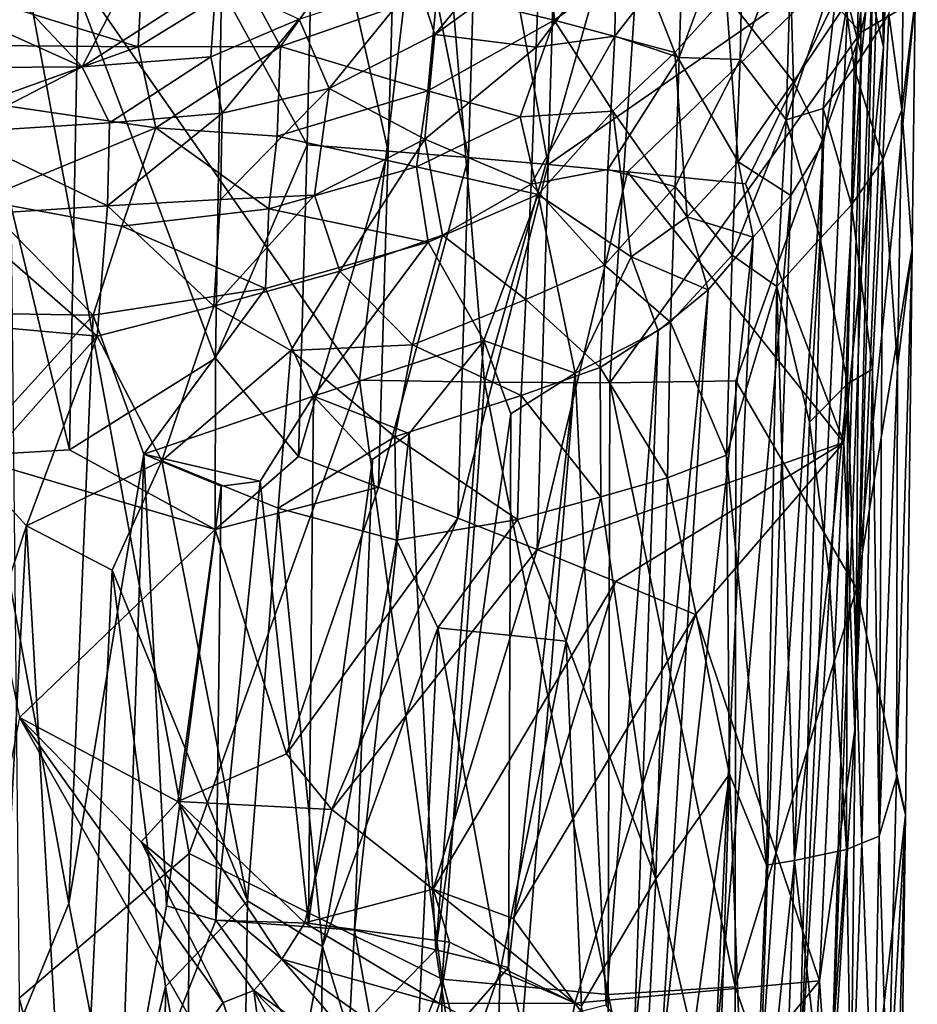
# Model space of a CAD drawing. Units: inches. Extents: x -0.95 to 0.95, y -3.29 to 3.36.
# Drawn here: x 0 to 0.87, y -0.52 to 0.43 of the extents above; entities that cross this region are included whole.
import ezdxf

# ---------------------------------------------------------------- set-up
doc = ezdxf.new("R2010")
doc.units = ezdxf.units.IN
doc.layers.get('0').update_dxf_attribs({"true_color": 0xc2ced6})

msp = doc.modelspace()

# ---------------------------------------------------------------- linework, layer by layer
for points in [[(0.85709, 0.95456), (0.82731, 0.92063), (0.83667, 0.40458), (0.85709, 0.95456)], [(0.85709, 0.95456), (0.83667, 0.40458), (0.83952, 0.77563), (0.85709, 0.95456)], [(0.82731, 0.92063), (0.81395, 0.50055), (0.83667, 0.40458), (0.82731, 0.92063)], [(0.81741, 0.82204), (0.60862, 0.64343), (0.8147, 0.41866), (0.81741, 0.82204)], [(0.86939, 0.66079), (0.81741, 0.82204), (0.8147, 0.41866), (0.86939, 0.66079)], [(0.80878, -0.25708), (0.82747, 0.52566), (0.83952, 0.77563), (0.80878, -0.25708)], [(0.83667, 0.40458), (0.80878, -0.25708), (0.83952, 0.77563), (0.83667, 0.40458)], [(0.39986, 0.68208), (-0.01216, 0.57131), (0.32889, 0.08186), (0.39986, 0.68208)], [(0.32889, 0.08186), (0.4501, 0.08013), (0.39986, 0.68208), (0.32889, 0.08186)], [(0.4501, 0.08013), (0.60862, 0.64343), (0.39986, 0.68208), (0.4501, 0.08013)], [(0.52262, 0.67033), (0.44476, 0.65485), (0.51187, 0.29087), (0.52262, 0.67033)], [(0.51187, 0.29087), (0.81395, 0.50055), (0.52262, 0.67033), (0.51187, 0.29087)], [(0.86939, 0.66079), (0.8147, 0.41866), (0.86729, 0.44972), (0.86939, 0.66079)], [(0.36623, 0.63903), (0.43457, 0.29752), (0.44476, 0.65485), (0.36623, 0.63903)], [(0.44476, 0.65485), (0.43457, 0.29752), (0.51187, 0.29087), (0.44476, 0.65485)], [(0.28549, 0.62109), (0.35669, 0.30379), (0.36623, 0.63903), (0.28549, 0.62109)], [(0.36623, 0.63903), (0.35669, 0.30379), (0.43457, 0.29752), (0.36623, 0.63903)], [(0.4501, 0.08013), (0.5715, 0.07937), (0.60862, 0.64343), (0.4501, 0.08013)], [(0.8147, 0.41866), (0.60862, 0.64343), (0.5715, 0.07937), (0.8147, 0.41866)], [(0.1954, 0.46154), (0.27813, 0.30984), (0.28549, 0.62109), (0.1954, 0.46154)], [(0.28549, 0.62109), (0.27813, 0.30984), (0.35669, 0.30379), (0.28549, 0.62109)], [(0.80837, 0.38447), (0.79446, 0.48947), (0.83393, 0.60454), (0.80837, 0.38447)], [(0.83393, 0.60454), (0.8419, 0.43628), (0.80837, 0.38447), (0.83393, 0.60454)], [(0.16384, -0.37639), (-0.01216, 0.57131), (-0.00069, -0.51663), (0.16384, -0.37639)], [(0.16384, -0.37639), (0.32889, 0.08186), (-0.01216, 0.57131), (0.16384, -0.37639)], [(0.63871, 0.39451), (0.64189, 0.4993), (0.70117, 0.56393), (0.63871, 0.39451)], [(0.63871, 0.39451), (0.70117, 0.56393), (0.69764, 0.39238), (0.63871, 0.39451)], [(0.70117, 0.56393), (0.74781, 0.5271), (0.69764, 0.39238), (0.70117, 0.56393)], [(0.40182, 0.41667), (0.38498, 0.46953), (0.5065, 0.54384), (0.40182, 0.41667)], [(0.5065, 0.54384), (0.50321, 0.48993), (0.40182, 0.41667), (0.5065, 0.54384)], [(0.69764, 0.39238), (0.74781, 0.5271), (0.74233, 0.33403), (0.69764, 0.39238)], [(0.74781, 0.5271), (0.79446, 0.48947), (0.74233, 0.33403), (0.74781, 0.5271)], [(0.82747, 0.52566), (0.80878, -0.25708), (0.78471, -0.64962), (0.82747, 0.52566)], [(0.81522, 0.39588), (0.82747, 0.52566), (0.78471, -0.64962), (0.81522, 0.39588)], [(0.82747, 0.52566), (0.81522, 0.39588), (0.80217, 0.44896), (0.82747, 0.52566)], [(0.51756, 0.43054), (0.40421, 0.45806), (0.5151, 0.52187), (0.51756, 0.43054)], [(0.59911, 0.48867), (0.51756, 0.43054), (0.5151, 0.52187), (0.59911, 0.48867)], [(0.21817, 0.46866), (0.32579, 0.50949), (0.25247, 0.40501), (0.21817, 0.46866)], [(0.32579, 0.50949), (0.40421, 0.45806), (0.25247, 0.40501), (0.32579, 0.50949)], [(0.50001, 0.40458), (0.57757, 0.50645), (0.57636, 0.41504), (0.50001, 0.40458)], [(0.50321, 0.48993), (0.57757, 0.50645), (0.50001, 0.40458), (0.50321, 0.48993)], [(0.64189, 0.4993), (0.57636, 0.41504), (0.57757, 0.50645), (0.64189, 0.4993)], [(0.58851, 0.28375), (0.81395, 0.50055), (0.51187, 0.29087), (0.58851, 0.28375)], [(0.57636, 0.41504), (0.64189, 0.4993), (0.63871, 0.39451), (0.57636, 0.41504)], [(0.70309, 0.27194), (0.81395, 0.50055), (0.58851, 0.28375), (0.70309, 0.27194)], [(0.81395, 0.50055), (0.70309, 0.27194), (0.79816, 0.0216), (0.81395, 0.50055)], [(0.81395, 0.50055), (0.79816, 0.0216), (0.83667, 0.40458), (0.81395, 0.50055)], [(0.8419, 0.43628), (0.85617, 0.5022), (0.85436, 0.34381), (0.8419, 0.43628)], [(0.85617, 0.5022), (0.86729, 0.44972), (0.85436, 0.34381), (0.85617, 0.5022)], [(0.40182, 0.41667), (0.50321, 0.48993), (0.50001, 0.40458), (0.40182, 0.41667)], [(0.51756, 0.43054), (0.59911, 0.48867), (0.63458, 0.39922), (0.51756, 0.43054)], [(0.59911, 0.48867), (0.68424, 0.45453), (0.63458, 0.39922), (0.59911, 0.48867)], [(0.74233, 0.33403), (0.79446, 0.48947), (0.77834, 0.34496), (0.74233, 0.33403)], [(0.79446, 0.48947), (0.80837, 0.38447), (0.77834, 0.34496), (0.79446, 0.48947)], [(0.68424, 0.45453), (0.74608, 0.48277), (0.74952, 0.3709), (0.68424, 0.45453)], [(0.74952, 0.3709), (0.74608, 0.48277), (0.80217, 0.44896), (0.74952, 0.3709)], [(0.19001, 0.46891), (0.18502, 0.39496), (0.06016, 0.38547), (0.19001, 0.46891)], [(0.06016, 0.38547), (0.09637, 0.45579), (0.19001, 0.46891), (0.06016, 0.38547)], [(0.25247, 0.40501), (0.11458, 0.4048), (0.21817, 0.46866), (0.25247, 0.40501)], [(0.11458, 0.4048), (0.11679, 0.44811), (0.21817, 0.46866), (0.11458, 0.4048)], [(0.2705, 0.43158), (0.18502, 0.39496), (0.19001, 0.46891), (0.2705, 0.43158)], [(0.29944, 0.36435), (0.2705, 0.43158), (0.38498, 0.46953), (0.29944, 0.36435)], [(0.38498, 0.46953), (0.40182, 0.41667), (0.29944, 0.36435), (0.38498, 0.46953)], [(0.11458, 0.4048), (-0.10065, 0.40687), (-0.05694, 0.45817), (0.11458, 0.4048)], [(0.11458, 0.4048), (-0.05694, 0.45817), (0.11679, 0.44811), (0.11458, 0.4048)], [(0.1954, 0.46154), (0.05654, 0.45672), (0.1895, 0.10311), (0.1954, 0.46154)], [(0.1954, 0.46154), (0.1895, 0.10311), (0.27813, 0.30984), (0.1954, 0.46154)], [(0.25247, 0.40501), (0.40421, 0.45806), (0.39524, 0.36224), (0.25247, 0.40501)], [(0.39524, 0.36224), (0.40421, 0.45806), (0.51756, 0.43054), (0.39524, 0.36224)], [(-0.09267, 0.45455), (-0.00001, 0.44931), (0.06016, 0.38547), (-0.09267, 0.45455)], [(0.06016, 0.38547), (-0.08622, 0.38428), (-0.09267, 0.45455), (0.06016, 0.38547)], [(0.04801, 0.01449), (0.05654, 0.45672), (-0.05819, 0.45615), (0.04801, 0.01449)], [(-0.05819, 0.45615), (-0.05241, 0.00862), (0.04801, 0.01449), (-0.05819, 0.45615)], [(0.09637, 0.45579), (0.06016, 0.38547), (-0.00001, 0.44931), (0.09637, 0.45579)], [(0.05654, 0.45672), (0.04801, 0.01449), (0.1895, 0.10311), (0.05654, 0.45672)], [(0.63458, 0.39922), (0.68424, 0.45453), (0.69597, 0.29331), (0.63458, 0.39922)], [(0.69597, 0.29331), (0.68424, 0.45453), (0.74952, 0.3709), (0.69597, 0.29331)], [(0.77851, 0.31225), (0.74952, 0.3709), (0.80217, 0.44896), (0.77851, 0.31225)], [(0.75386, -0.6288), (0.77851, 0.31225), (0.80217, 0.44896), (0.75386, -0.6288)], [(0.80217, 0.44896), (0.81522, 0.39588), (0.75386, -0.6288), (0.80217, 0.44896)], [(0.86729, 0.44972), (0.81045, -0.11978), (0.86427, 0.20959), (0.86729, 0.44972)], [(0.86729, 0.44972), (0.8147, 0.41866), (0.81045, -0.11978), (0.86729, 0.44972)], [(0.85436, 0.34381), (0.86729, 0.44972), (0.86427, 0.20959), (0.85436, 0.34381)], [(0.19598, 0.34052), (0.18502, 0.39496), (0.2705, 0.43158), (0.19598, 0.34052)], [(0.2705, 0.43158), (0.29944, 0.36435), (0.19598, 0.34052), (0.2705, 0.43158)], [(0.48459, 0.33685), (0.39524, 0.36224), (0.51756, 0.43054), (0.48459, 0.33685)], [(0.48459, 0.33685), (0.51756, 0.43054), (0.57433, 0.34261), (0.48459, 0.33685)], [(0.63458, 0.39922), (0.57433, 0.34261), (0.51756, 0.43054), (0.63458, 0.39922)], [(0.80837, 0.38447), (0.8419, 0.43628), (0.83588, 0.29529), (0.80837, 0.38447)], [(0.85436, 0.34381), (0.83588, 0.29529), (0.8419, 0.43628), (0.85436, 0.34381)], [(0.29944, 0.36435), (0.40182, 0.41667), (0.39239, 0.31526), (0.29944, 0.36435)], [(0.50001, 0.40458), (0.39239, 0.31526), (0.40182, 0.41667), (0.50001, 0.40458)], [(0.57636, 0.41504), (0.56946, 0.28602), (0.49512, 0.27166), (0.57636, 0.41504)], [(0.57636, 0.41504), (0.49512, 0.27166), (0.50001, 0.40458), (0.57636, 0.41504)], [(0.63871, 0.39451), (0.56946, 0.28602), (0.57636, 0.41504), (0.63871, 0.39451)], [(0.69358, 0.08118), (0.8147, 0.41866), (0.5715, 0.07937), (0.69358, 0.08118)], [(0.81045, -0.11978), (0.8147, 0.41866), (0.69358, 0.08118), (0.81045, -0.11978)], [(-0.03577, 0.35087), (-0.10065, 0.40687), (0.11458, 0.4048), (-0.03577, 0.35087)], [(0.13148, 0.32644), (-0.03577, 0.35087), (0.11458, 0.4048), (0.13148, 0.32644)], [(0.25247, 0.40501), (0.13148, 0.32644), (0.11458, 0.4048), (0.25247, 0.40501)], [(0.24931, 0.31831), (0.13148, 0.32644), (0.25247, 0.40501), (0.24931, 0.31831)], [(0.25247, 0.40501), (0.39524, 0.36224), (0.24931, 0.31831), (0.25247, 0.40501)], [(0.39239, 0.31526), (0.50001, 0.40458), (0.49512, 0.27166), (0.39239, 0.31526)], [(0.83667, 0.40458), (0.79816, 0.0216), (0.80878, -0.25708), (0.83667, 0.40458)], [(0.18502, 0.39496), (0.08673, 0.33103), (0.06016, 0.38547), (0.18502, 0.39496)], [(0.18502, 0.39496), (0.19598, 0.34052), (0.08673, 0.33103), (0.18502, 0.39496)], [(0.63871, 0.39451), (0.63487, 0.26949), (0.56946, 0.28602), (0.63871, 0.39451)], [(0.64641, 0.24004), (0.57433, 0.34261), (0.63458, 0.39922), (0.64641, 0.24004)], [(0.64641, 0.24004), (0.63458, 0.39922), (0.69597, 0.29331), (0.64641, 0.24004)], [(0.63487, 0.26949), (0.63871, 0.39451), (0.69764, 0.39238), (0.63487, 0.26949)], [(0.63487, 0.26949), (0.69764, 0.39238), (0.6901, 0.20308), (0.63487, 0.26949)], [(0.74233, 0.33403), (0.6901, 0.20308), (0.69764, 0.39238), (0.74233, 0.33403)], [(0.81522, 0.39588), (0.78471, -0.64962), (0.75386, -0.6288), (0.81522, 0.39588)], [(0.06016, 0.38547), (-0.06302, 0.32187), (-0.08622, 0.38428), (0.06016, 0.38547)], [(0.08673, 0.33103), (-0.06302, 0.32187), (0.06016, 0.38547), (0.08673, 0.33103)], [(0.77834, 0.34496), (0.80837, 0.38447), (0.80551, 0.2518), (0.77834, 0.34496)], [(0.83588, 0.29529), (0.80551, 0.2518), (0.80837, 0.38447), (0.83588, 0.29529)], [(0.29944, 0.36435), (0.28538, 0.26125), (0.1942, 0.25685), (0.29944, 0.36435)], [(0.29944, 0.36435), (0.1942, 0.25685), (0.19598, 0.34052), (0.29944, 0.36435)], [(0.39239, 0.31526), (0.28538, 0.26125), (0.29944, 0.36435), (0.39239, 0.31526)], [(0.74952, 0.3709), (0.74698, 0.26085), (0.69597, 0.29331), (0.74952, 0.3709)], [(0.74952, 0.3709), (0.77851, 0.31225), (0.74698, 0.26085), (0.74952, 0.3709)], [(0.24931, 0.31831), (0.39524, 0.36224), (0.3842, 0.28845), (0.24931, 0.31831)], [(0.3842, 0.28845), (0.39524, 0.36224), (0.48459, 0.33685), (0.3842, 0.28845)], [(-0.03846, 0.25628), (-0.03577, 0.35087), (0.13148, 0.32644), (-0.03846, 0.25628)], [(0.74233, 0.33403), (0.77834, 0.34496), (0.77516, 0.21919), (0.74233, 0.33403)], [(0.80551, 0.2518), (0.77516, 0.21919), (0.77834, 0.34496), (0.80551, 0.2518)], [(0.85436, 0.34381), (0.85016, 0.0947), (0.83588, 0.29529), (0.85436, 0.34381)], [(0.85436, 0.34381), (0.86427, 0.20959), (0.85016, 0.0947), (0.85436, 0.34381)], [(0.19598, 0.34052), (0.1942, 0.25685), (0.08481, 0.25079), (0.19598, 0.34052)], [(0.08481, 0.25079), (0.08673, 0.33103), (0.19598, 0.34052), (0.08481, 0.25079)], [(0.3842, 0.28845), (0.48459, 0.33685), (0.50198, 0.26188), (0.3842, 0.28845)], [(0.48459, 0.33685), (0.57433, 0.34261), (0.50198, 0.26188), (0.48459, 0.33685)], [(0.50198, 0.26188), (0.57433, 0.34261), (0.59212, 0.20124), (0.50198, 0.26188)], [(0.64641, 0.24004), (0.59212, 0.20124), (0.57433, 0.34261), (0.64641, 0.24004)], [(0.73317, 0.1725), (0.6901, 0.20308), (0.74233, 0.33403), (0.73317, 0.1725)], [(0.74233, 0.33403), (0.77516, 0.21919), (0.73317, 0.1725), (0.74233, 0.33403)], [(-0.06302, 0.32187), (0.08673, 0.33103), (0.08481, 0.25079), (-0.06302, 0.32187)], [(0.13148, 0.32644), (0.09884, 0.23105), (-0.03846, 0.25628), (0.13148, 0.32644)], [(0.24103, 0.24788), (0.09884, 0.23105), (0.13148, 0.32644), (0.24103, 0.24788)], [(0.24103, 0.24788), (0.13148, 0.32644), (0.24931, 0.31831), (0.24103, 0.24788)], [(0.08481, 0.25079), (-0.05913, 0.24154), (-0.06302, 0.32187), (0.08481, 0.25079)], [(0.24103, 0.24788), (0.24931, 0.31831), (0.3842, 0.28845), (0.24103, 0.24788)], [(0.30987, 0.18763), (0.28538, 0.26125), (0.39239, 0.31526), (0.30987, 0.18763)], [(0.39239, 0.31526), (0.40928, 0.22245), (0.30987, 0.18763), (0.39239, 0.31526)], [(0.49512, 0.27166), (0.40928, 0.22245), (0.39239, 0.31526), (0.49512, 0.27166)], [(0.26979, 0.00797), (0.27813, 0.30984), (0.1895, 0.10311), (0.26979, 0.00797)], [(0.27813, 0.30984), (0.26979, 0.00797), (0.35669, 0.30379), (0.27813, 0.30984)], [(0.71709, -0.60151), (0.77851, 0.31225), (0.75386, -0.6288), (0.71709, -0.60151)], [(0.77851, 0.31225), (0.71709, -0.60151), (0.74698, 0.26085), (0.77851, 0.31225)], [(0.26979, 0.00797), (0.34728, -0.02167), (0.35669, 0.30379), (0.26979, 0.00797)], [(0.35669, 0.30379), (0.34728, -0.02167), (0.43457, 0.29752), (0.35669, 0.30379)], [(0.34728, -0.02167), (0.42437, -0.05167), (0.43457, 0.29752), (0.34728, -0.02167)], [(0.43457, 0.29752), (0.42437, -0.05167), (0.51187, 0.29087), (0.43457, 0.29752)], [(0.24103, 0.24788), (0.3842, 0.28845), (0.3954, 0.21545), (0.24103, 0.24788)], [(0.50198, 0.26188), (0.3954, 0.21545), (0.3842, 0.28845), (0.50198, 0.26188)], [(0.42437, -0.05167), (0.50099, -0.08209), (0.51187, 0.29087), (0.42437, -0.05167)], [(0.58851, 0.28375), (0.51187, 0.29087), (0.50099, -0.08209), (0.58851, 0.28375)], [(0.71047, 0.22027), (0.64641, 0.24004), (0.69597, 0.29331), (0.71047, 0.22027)], [(0.74698, 0.26085), (0.71047, 0.22027), (0.69597, 0.29331), (0.74698, 0.26085)], [(0.82601, 0.09268), (0.80551, 0.2518), (0.83588, 0.29529), (0.82601, 0.09268)], [(0.83588, 0.29529), (0.83254, -0.35967), (0.82601, 0.09268), (0.83588, 0.29529)], [(0.83254, -0.35967), (0.83588, 0.29529), (0.85016, 0.0947), (0.83254, -0.35967)], [(0.49512, 0.27166), (0.56946, 0.28602), (0.56646, 0.1932), (0.49512, 0.27166)], [(0.50099, -0.08209), (0.79816, 0.0216), (0.58851, 0.28375), (0.50099, -0.08209)], [(0.63487, 0.26949), (0.56646, 0.1932), (0.56946, 0.28602), (0.63487, 0.26949)], [(0.70309, 0.27194), (0.58851, 0.28375), (0.79816, 0.0216), (0.70309, 0.27194)], [(0.4902, 0.16018), (0.40928, 0.22245), (0.49512, 0.27166), (0.4902, 0.16018)], [(0.56646, 0.1932), (0.4902, 0.16018), (0.49512, 0.27166), (0.56646, 0.1932)], [(0.63487, 0.26949), (0.63033, 0.13808), (0.56646, 0.1932), (0.63487, 0.26949)], [(0.63033, 0.13808), (0.63487, 0.26949), (0.6901, 0.20308), (0.63033, 0.13808)], [(0.18786, 0.1536), (0.1942, 0.25685), (0.28538, 0.26125), (0.18786, 0.1536)], [(0.28538, 0.26125), (0.30987, 0.18763), (0.18786, 0.1536), (0.28538, 0.26125)], [(0.3954, 0.21545), (0.50198, 0.26188), (0.44942, 0.12035), (0.3954, 0.21545)], [(0.53804, 0.08866), (0.44942, 0.12035), (0.50198, 0.26188), (0.53804, 0.08866)], [(0.50198, 0.26188), (0.59212, 0.20124), (0.53804, 0.08866), (0.50198, 0.26188)], [(0.71709, -0.60151), (0.6737, -0.57455), (0.74698, 0.26085), (0.71709, -0.60151)], [(0.71047, 0.22027), (0.74698, 0.26085), (0.6737, -0.57455), (0.71047, 0.22027)], [(-0.09356, 0.14746), (-0.03846, 0.25628), (0.07103, 0.14474), (-0.09356, 0.14746)], [(-0.05913, 0.24154), (0.08481, 0.25079), (0.07467, 0.12454), (-0.05913, 0.24154)], [(0.07103, 0.14474), (-0.03846, 0.25628), (0.09884, 0.23105), (0.07103, 0.14474)], [(0.18786, 0.1536), (0.07467, 0.12454), (0.08481, 0.25079), (0.18786, 0.1536)], [(0.08481, 0.25079), (0.1942, 0.25685), (0.18786, 0.1536), (0.08481, 0.25079)], [(0.77516, 0.21919), (0.80551, 0.2518), (0.80163, 0.07825), (0.77516, 0.21919)], [(0.82601, 0.09268), (0.80163, 0.07825), (0.80551, 0.2518), (0.82601, 0.09268)], [(0.07467, 0.12454), (-0.0661, 0.13709), (-0.05913, 0.24154), (0.07467, 0.12454)], [(0.24103, 0.24788), (0.23798, 0.17058), (0.09884, 0.23105), (0.24103, 0.24788)], [(0.24103, 0.24788), (0.3954, 0.21545), (0.23798, 0.17058), (0.24103, 0.24788)], [(0.59212, 0.20124), (0.64641, 0.24004), (0.66678, 0.16933), (0.59212, 0.20124)], [(0.71047, 0.22027), (0.66678, 0.16933), (0.64641, 0.24004), (0.71047, 0.22027)], [(0.07103, 0.14474), (0.09884, 0.23105), (0.23798, 0.17058), (0.07103, 0.14474)], [(0.38031, 0.11605), (0.30987, 0.18763), (0.40928, 0.22245), (0.38031, 0.11605)], [(0.4902, 0.16018), (0.38031, 0.11605), (0.40928, 0.22245), (0.4902, 0.16018)], [(0.61985, -0.59136), (0.71047, 0.22027), (0.6737, -0.57455), (0.61985, -0.59136)], [(0.71047, 0.22027), (0.61985, -0.59136), (0.66678, 0.16933), (0.71047, 0.22027)], [(0.28449, 0.06648), (0.23798, 0.17058), (0.3954, 0.21545), (0.28449, 0.06648)], [(0.3954, 0.21545), (0.44942, 0.12035), (0.28449, 0.06648), (0.3954, 0.21545)], [(0.76478, 0.04119), (0.73317, 0.1725), (0.77516, 0.21919), (0.76478, 0.04119)], [(0.80163, 0.07825), (0.76478, 0.04119), (0.77516, 0.21919), (0.80163, 0.07825)], [(0.53804, 0.08866), (0.59212, 0.20124), (0.61845, 0.12958), (0.53804, 0.08866)], [(0.66678, 0.16933), (0.61845, 0.12958), (0.59212, 0.20124), (0.66678, 0.16933)], [(0.68457, 0.0093), (0.63033, 0.13808), (0.6901, 0.20308), (0.68457, 0.0093)], [(0.6901, 0.20308), (0.73317, 0.1725), (0.68457, 0.0093), (0.6901, 0.20308)], [(0.81045, -0.11978), (0.85784, -0.3392), (0.86427, 0.20959), (0.81045, -0.11978)], [(0.86427, 0.20959), (0.8493, -0.30282), (0.85016, 0.0947), (0.86427, 0.20959)], [(0.86427, 0.20959), (0.85784, -0.3392), (0.8493, -0.30282), (0.86427, 0.20959)], [(0.4902, 0.16018), (0.56646, 0.1932), (0.56214, 0.09414), (0.4902, 0.16018)], [(0.56646, 0.1932), (0.63033, 0.13808), (0.56214, 0.09414), (0.56646, 0.1932)], [(0.18786, 0.1536), (0.30987, 0.18763), (0.26238, 0.11052), (0.18786, 0.1536)], [(0.30987, 0.18763), (0.38031, 0.11605), (0.26238, 0.11052), (0.30987, 0.18763)], [(0.68457, 0.0093), (0.73317, 0.1725), (0.72333, -0.38788), (0.68457, 0.0093)], [(0.75031, -0.38322), (0.72333, -0.38788), (0.73317, 0.1725), (0.75031, -0.38322)], [(0.73317, 0.1725), (0.76478, 0.04119), (0.75031, -0.38322), (0.73317, 0.1725)], [(0.11985, 0.0103), (0.07103, 0.14474), (0.23798, 0.17058), (0.11985, 0.0103)], [(0.23798, 0.17058), (0.28449, 0.06648), (0.11985, 0.0103), (0.23798, 0.17058)], [(0.66678, 0.16933), (0.59498, -0.56004), (0.61845, 0.12958), (0.66678, 0.16933)], [(0.61985, -0.59136), (0.59498, -0.56004), (0.66678, 0.16933), (0.61985, -0.59136)], [(0.07467, 0.12454), (0.18786, 0.1536), (0.13743, 0.00375), (0.07467, 0.12454)], [(0.18786, 0.1536), (0.26238, 0.11052), (0.13743, 0.00375), (0.18786, 0.1536)], [(0.38031, 0.11605), (0.4902, 0.16018), (0.48562, 0.06709), (0.38031, 0.11605)], [(0.56214, 0.09414), (0.48562, 0.06709), (0.4902, 0.16018), (0.56214, 0.09414)], [(-0.03621, 0.02701), (-0.09356, 0.14746), (0.07103, 0.14474), (-0.03621, 0.02701)], [(-0.03621, 0.02701), (0.07103, 0.14474), (0.04721, -0.42505), (-0.03621, 0.02701)], [(0.07103, 0.14474), (0.11985, 0.0103), (0.04721, -0.42505), (0.07103, 0.14474)], [(0.07467, 0.12454), (-0.04184, -0.00685), (-0.0661, 0.13709), (0.07467, 0.12454)], [(0.56214, 0.09414), (0.63033, 0.13808), (0.62747, -0.01261), (0.56214, 0.09414)], [(0.68457, 0.0093), (0.62747, -0.01261), (0.63033, 0.13808), (0.68457, 0.0093)], [(0.07467, 0.12454), (0.00617, -0.05928), (-0.04184, -0.00685), (0.07467, 0.12454)], [(0.07467, 0.12454), (0.13743, 0.00375), (0.00617, -0.05928), (0.07467, 0.12454)], [(0.61845, 0.12958), (0.5679, -0.52342), (0.53804, 0.08866), (0.61845, 0.12958)], [(0.59498, -0.56004), (0.5679, -0.52342), (0.61845, 0.12958), (0.59498, -0.56004)], [(0.36334, 0.02715), (0.26238, 0.11052), (0.38031, 0.11605), (0.36334, 0.02715)], [(0.37702, 0.03025), (0.28449, 0.06648), (0.44942, 0.12035), (0.37702, 0.03025)], [(0.38031, 0.11605), (0.48562, 0.06709), (0.36334, 0.02715), (0.38031, 0.11605)], [(0.37702, 0.03025), (0.44942, 0.12035), (0.40307, -0.46973), (0.37702, 0.03025)], [(0.40307, -0.46973), (0.44942, 0.12035), (0.47546, 0.04918), (0.40307, -0.46973)], [(0.47546, 0.04918), (0.44942, 0.12035), (0.53804, 0.08866), (0.47546, 0.04918)], [(0.13743, 0.00375), (0.26238, 0.11052), (0.25029, -0.04198), (0.13743, 0.00375)], [(0.36334, 0.02715), (0.25029, -0.04198), (0.26238, 0.11052), (0.36334, 0.02715)], [(0.18917, -0.0628), (0.1895, 0.10311), (0.04801, 0.01449), (0.18917, -0.0628)], [(0.18917, -0.0628), (0.26979, 0.00797), (0.1895, 0.10311), (0.18917, -0.0628)], [(0.47324, -0.48699), (0.53804, 0.08866), (0.48649, -0.54409), (0.47324, -0.48699)], [(0.47546, 0.04918), (0.53804, 0.08866), (0.47324, -0.48699), (0.47546, 0.04918)], [(0.48562, 0.06709), (0.56214, 0.09414), (0.56265, -0.03102), (0.48562, 0.06709)], [(0.48649, -0.54409), (0.53804, 0.08866), (0.5679, -0.52342), (0.48649, -0.54409)], [(0.62747, -0.01261), (0.56265, -0.03102), (0.56214, 0.09414), (0.62747, -0.01261)], [(0.80163, 0.07825), (0.82601, 0.09268), (0.8157, -0.36666), (0.80163, 0.07825)], [(0.82601, 0.09268), (0.83254, -0.35967), (0.8157, -0.36666), (0.82601, 0.09268)], [(0.8493, -0.30282), (0.83254, -0.35967), (0.85016, 0.0947), (0.8493, -0.30282)], [(0.32889, 0.08186), (0.16384, -0.37639), (0.40903, -0.49828), (0.32889, 0.08186)], [(0.40903, -0.49828), (0.4501, 0.08013), (0.32889, 0.08186), (0.40903, -0.49828)], [(0.4501, 0.08013), (0.40903, -0.49828), (0.5699, -0.51312), (0.4501, 0.08013)], [(0.5699, -0.51312), (0.5715, 0.07937), (0.4501, 0.08013), (0.5699, -0.51312)], [(0.5715, 0.07937), (0.5699, -0.51312), (0.6928, -0.50562), (0.5715, 0.07937)], [(0.6928, -0.50562), (0.69358, 0.08118), (0.5715, 0.07937), (0.6928, -0.50562)], [(0.6928, -0.50562), (0.81045, -0.11978), (0.69358, 0.08118), (0.6928, -0.50562)], [(0.80163, 0.07825), (0.78363, -0.10349), (0.76478, 0.04119), (0.80163, 0.07825)], [(0.8009, -0.37278), (0.78363, -0.10349), (0.80163, 0.07825), (0.8009, -0.37278)], [(0.8157, -0.36666), (0.8009, -0.37278), (0.80163, 0.07825), (0.8157, -0.36666)], [(0.36334, 0.02715), (0.48562, 0.06709), (0.4821, -0.05311), (0.36334, 0.02715)], [(0.56265, -0.03102), (0.4821, -0.05311), (0.48562, 0.06709), (0.56265, -0.03102)], [(0.11985, 0.0103), (0.28449, 0.06648), (0.23261, -0.01599), (0.11985, 0.0103)], [(0.23261, -0.01599), (0.28449, 0.06648), (0.27963, -0.44411), (0.23261, -0.01599)], [(0.27963, -0.44411), (0.28449, 0.06648), (0.34167, 0.00514), (0.27963, -0.44411)], [(0.28449, 0.06648), (0.37702, 0.03025), (0.34167, 0.00514), (0.28449, 0.06648)], [(0.40307, -0.46973), (0.47546, 0.04918), (0.47324, -0.48699), (0.40307, -0.46973)], [(0.75031, -0.38322), (0.76478, 0.04119), (0.78363, -0.10349), (0.75031, -0.38322)], [(0.32409, -0.45075), (0.37702, 0.03025), (0.40307, -0.46973), (0.32409, -0.45075)], [(0.32409, -0.45075), (0.34167, 0.00514), (0.37702, 0.03025), (0.32409, -0.45075)], [(-0.02769, -0.60689), (-0.03621, 0.02701), (0.04721, -0.42505), (-0.02769, -0.60689)], [(0.25029, -0.04198), (0.36334, 0.02715), (0.36486, -0.07317), (0.25029, -0.04198)], [(0.4821, -0.05311), (0.36486, -0.07317), (0.36334, 0.02715), (0.4821, -0.05311)], [(0.57708, -0.11299), (0.79816, 0.0216), (0.50099, -0.08209), (0.57708, -0.11299)], [(0.57708, -0.11299), (0.65437, -0.14489), (0.79816, 0.0216), (0.57708, -0.11299)], [(0.65437, -0.14489), (0.77471, -0.49979), (0.79816, 0.0216), (0.65437, -0.14489)], [(0.77471, -0.49979), (0.80878, -0.25708), (0.79816, 0.0216), (0.77471, -0.49979)], [(0.04801, 0.01449), (-0.05241, 0.00862), (0.18917, -0.0628), (0.04801, 0.01449)], [(0.11985, 0.0103), (0.09672, -0.67802), (0.04721, -0.42505), (0.11985, 0.0103)], [(0.14196, -0.42734), (0.09672, -0.67802), (0.11985, 0.0103), (0.14196, -0.42734)], [(0.19498, -0.02086), (0.14196, -0.42734), (0.11985, 0.0103), (0.19498, -0.02086)], [(0.19498, -0.02086), (0.11985, 0.0103), (0.23261, -0.01599), (0.19498, -0.02086)], [(0.18917, -0.0628), (-0.05241, 0.00862), (-0.00055, -0.24491), (0.18917, -0.0628)], [(0.13743, 0.00375), (0.08945, -0.10217), (0.00617, -0.05928), (0.13743, 0.00375)], [(0.13743, 0.00375), (0.22055, -0.42221), (0.08945, -0.10217), (0.13743, 0.00375)], [(0.13743, 0.00375), (0.25029, -0.04198), (0.22055, -0.42221), (0.13743, 0.00375)], [(0.34728, -0.02167), (0.26979, 0.00797), (0.18917, -0.0628), (0.34728, -0.02167)], [(0.34167, 0.00514), (0.32409, -0.45075), (0.27963, -0.44411), (0.34167, 0.00514)], [(0.68736, -0.29981), (0.62747, -0.01261), (0.68457, 0.0093), (0.68736, -0.29981)], [(0.68457, 0.0093), (0.72333, -0.38788), (0.68736, -0.29981), (0.68457, 0.0093)], [(-0.14115, -0.5058), (-0.04184, -0.00685), (0.00617, -0.05928), (-0.14115, -0.5058)], [(0.18973, -0.44094), (0.23261, -0.01599), (0.27963, -0.44411), (0.18973, -0.44094)], [(0.19498, -0.02086), (0.23261, -0.01599), (0.18973, -0.44094), (0.19498, -0.02086)], [(0.62747, -0.01261), (0.61591, -0.40117), (0.56265, -0.03102), (0.62747, -0.01261)], [(0.61591, -0.40117), (0.62747, -0.01261), (0.68736, -0.29981), (0.61591, -0.40117)], [(0.19498, -0.02086), (0.18973, -0.44094), (0.14196, -0.42734), (0.19498, -0.02086)], [(0.25836, -0.27987), (0.34728, -0.02167), (0.18917, -0.0628), (0.25836, -0.27987)], [(0.42437, -0.05167), (0.34728, -0.02167), (0.25836, -0.27987), (0.42437, -0.05167)], [(0.4821, -0.05311), (0.56265, -0.03102), (0.5292, -0.171), (0.4821, -0.05311)], [(0.56265, -0.03102), (0.61591, -0.40117), (0.5292, -0.171), (0.56265, -0.03102)], [(0.29305, -0.46662), (0.22055, -0.42221), (0.25029, -0.04198), (0.29305, -0.46662)], [(0.25029, -0.04198), (0.36486, -0.07317), (0.29305, -0.46662), (0.25029, -0.04198)], [(0.30215, -0.33393), (0.42437, -0.05167), (0.25836, -0.27987), (0.30215, -0.33393)], [(0.50099, -0.08209), (0.42437, -0.05167), (0.30215, -0.33393), (0.50099, -0.08209)], [(0.40492, -0.15792), (0.36486, -0.07317), (0.4821, -0.05311), (0.40492, -0.15792)], [(0.40492, -0.15792), (0.4821, -0.05311), (0.5292, -0.171), (0.40492, -0.15792)], [(-0.04333, -0.98833), (-0.14115, -0.5058), (0.00617, -0.05928), (-0.04333, -0.98833)], [(-0.04333, -0.98833), (0.00617, -0.05928), (0.05277, -0.86716), (-0.04333, -0.98833)], [(-0.00055, -0.24491), (0.15279, -0.32621), (0.18917, -0.0628), (-0.00055, -0.24491)], [(0.08945, -0.10217), (0.05277, -0.86716), (0.00617, -0.05928), (0.08945, -0.10217)], [(0.15279, -0.32621), (0.25836, -0.27987), (0.18917, -0.0628), (0.15279, -0.32621)], [(0.36486, -0.07317), (0.40492, -0.15792), (0.29305, -0.46662), (0.36486, -0.07317)], [(0.40038, -0.41106), (0.50099, -0.08209), (0.30215, -0.33393), (0.40038, -0.41106)], [(0.57708, -0.11299), (0.50099, -0.08209), (0.40038, -0.41106), (0.57708, -0.11299)], [(0.14115, -0.50535), (0.05277, -0.86716), (0.08945, -0.10217), (0.14115, -0.50535)], [(0.22055, -0.42221), (0.14115, -0.50535), (0.08945, -0.10217), (0.22055, -0.42221)], [(0.75031, -0.38322), (0.78363, -0.10349), (0.8009, -0.37278), (0.75031, -0.38322)], [(0.40038, -0.41106), (0.47768, -0.43937), (0.57708, -0.11299), (0.40038, -0.41106)], [(0.65437, -0.14489), (0.57708, -0.11299), (0.47768, -0.43937), (0.65437, -0.14489)], [(0.6928, -0.50562), (0.80331, -0.82099), (0.81045, -0.11978), (0.6928, -0.50562)], [(0.81045, -0.11978), (0.80331, -0.82099), (0.85784, -0.3392), (0.81045, -0.11978)], [(0.65437, -0.14489), (0.47768, -0.43937), (0.53749, -0.52159), (0.65437, -0.14489)], [(0.53749, -0.52159), (0.77471, -0.49979), (0.65437, -0.14489), (0.53749, -0.52159)], [(0.3768, -0.7386), (0.29305, -0.46662), (0.40492, -0.15792), (0.3768, -0.7386)], [(0.46518, -0.49036), (0.3768, -0.7386), (0.40492, -0.15792), (0.46518, -0.49036)], [(0.40492, -0.15792), (0.5292, -0.171), (0.46518, -0.49036), (0.40492, -0.15792)], [(0.46518, -0.49036), (0.5292, -0.171), (0.54413, -0.52402), (0.46518, -0.49036)], [(0.61591, -0.40117), (0.54413, -0.52402), (0.5292, -0.171), (0.61591, -0.40117)], [(-0.00055, -0.24491), (-0.07441, -0.62479), (0.17429, -0.55255), (-0.00055, -0.24491)], [(0.11734, -0.36525), (0.15279, -0.32621), (-0.00055, -0.24491), (0.11734, -0.36525)], [(-0.00055, -0.24491), (0.17429, -0.55255), (0.19677, -0.52093), (-0.00055, -0.24491)], [(0.19677, -0.52093), (0.11734, -0.36525), (-0.00055, -0.24491), (0.19677, -0.52093)], [(0.78471, -0.64962), (0.80878, -0.25708), (0.77471, -0.49979), (0.78471, -0.64962)], [(0.30215, -0.33393), (0.25836, -0.27987), (0.15279, -0.32621), (0.30215, -0.33393)], [(0.65187, -0.55453), (0.61591, -0.40117), (0.68736, -0.29981), (0.65187, -0.55453)], [(0.65187, -0.55453), (0.68736, -0.29981), (0.66421, -1.02471), (0.65187, -0.55453)], [(0.70662, -0.80319), (0.66421, -1.02471), (0.68736, -0.29981), (0.70662, -0.80319)], [(0.70662, -0.80319), (0.68736, -0.29981), (0.72333, -0.38788), (0.70662, -0.80319)], [(0.84095, -0.63885), (0.83254, -0.35967), (0.8493, -0.30282), (0.84095, -0.63885)], [(0.8493, -0.30282), (0.85784, -0.3392), (0.84095, -0.63885), (0.8493, -0.30282)], [(0.15279, -0.32621), (0.11734, -0.36525), (0.25375, -0.47902), (0.15279, -0.32621)], [(0.25375, -0.47902), (0.27588, -0.44364), (0.15279, -0.32621), (0.25375, -0.47902)], [(0.15279, -0.32621), (0.27588, -0.44364), (0.30215, -0.33393), (0.15279, -0.32621)], [(0.27588, -0.44364), (0.40038, -0.41106), (0.30215, -0.33393), (0.27588, -0.44364)], [(0.80331, -0.82099), (0.84757, -1.07205), (0.85784, -0.3392), (0.80331, -0.82099)], [(0.85784, -0.3392), (0.8486, -0.69508), (0.84095, -0.63885), (0.85784, -0.3392)], [(0.8486, -0.69508), (0.85784, -0.3392), (0.84757, -1.07205), (0.8486, -0.69508)], [(0.8157, -0.36666), (0.83254, -0.35967), (0.82667, -0.65679), (0.8157, -0.36666)], [(0.84095, -0.63885), (0.82667, -0.65679), (0.83254, -0.35967), (0.84095, -0.63885)], [(0.22671, -0.50916), (0.25375, -0.47902), (0.11734, -0.36525), (0.22671, -0.50916)], [(0.19677, -0.52093), (0.22671, -0.50916), (0.11734, -0.36525), (0.19677, -0.52093)], [(0.80569, -0.65025), (0.8009, -0.37278), (0.8157, -0.36666), (0.80569, -0.65025)], [(0.82667, -0.65679), (0.80569, -0.65025), (0.8157, -0.36666), (0.82667, -0.65679)], [(0.16384, -0.37639), (-0.00069, -0.51663), (0.16113, -1.11657), (0.16384, -0.37639)], [(0.16113, -1.11657), (0.40903, -0.49828), (0.16384, -0.37639), (0.16113, -1.11657)], [(0.78071, -0.65028), (0.75031, -0.38322), (0.8009, -0.37278), (0.78071, -0.65028)], [(0.8009, -0.37278), (0.80569, -0.65025), (0.78071, -0.65028), (0.8009, -0.37278)], [(0.73348, -0.86397), (0.70662, -0.80319), (0.75031, -0.38322), (0.73348, -0.86397)], [(0.70662, -0.80319), (0.72333, -0.38788), (0.75031, -0.38322), (0.70662, -0.80319)], [(0.78071, -0.65028), (0.73348, -0.86397), (0.75031, -0.38322), (0.78071, -0.65028)], [(0.59747, -0.77748), (0.54413, -0.52402), (0.61591, -0.40117), (0.59747, -0.77748)], [(0.61591, -0.40117), (0.65187, -0.55453), (0.59747, -0.77748), (0.61591, -0.40117)], [(0.27588, -0.44364), (0.4163, -0.46227), (0.40038, -0.41106), (0.27588, -0.44364)], [(0.47768, -0.43937), (0.40038, -0.41106), (0.53749, -0.52159), (0.47768, -0.43937)], [(0.53749, -0.52159), (0.40038, -0.41106), (0.4163, -0.46227), (0.53749, -0.52159)], [(0.09672, -0.67802), (-0.02769, -0.60689), (0.04721, -0.42505), (0.09672, -0.67802)], [(0.14196, -0.42734), (0.18973, -0.44094), (0.09672, -0.67802), (0.14196, -0.42734)], [(0.21344, -0.90756), (0.14115, -0.50535), (0.22055, -0.42221), (0.21344, -0.90756)], [(0.22055, -0.42221), (0.29305, -0.46662), (0.21344, -0.90756), (0.22055, -0.42221)], [(0.18973, -0.44094), (0.31527, -0.61535), (0.09672, -0.67802), (0.18973, -0.44094)], [(0.18973, -0.44094), (0.27963, -0.44411), (0.32409, -0.45075), (0.18973, -0.44094)], [(0.18973, -0.44094), (0.32409, -0.45075), (0.31527, -0.61535), (0.18973, -0.44094)], [(0.27588, -0.44364), (0.25375, -0.47902), (0.40647, -0.52175), (0.27588, -0.44364)], [(0.27588, -0.44364), (0.40647, -0.52175), (0.4163, -0.46227), (0.27588, -0.44364)], [(0.31527, -0.61535), (0.32409, -0.45075), (0.3394, -0.53488), (0.31527, -0.61535)], [(0.3394, -0.53488), (0.32409, -0.45075), (0.40307, -0.46973), (0.3394, -0.53488)], [(0.29305, -0.46662), (0.28695, -0.94383), (0.21344, -0.90756), (0.29305, -0.46662)], [(0.28695, -0.94383), (0.29305, -0.46662), (0.3768, -0.7386), (0.28695, -0.94383)], [(0.53749, -0.52159), (0.4163, -0.46227), (0.40647, -0.52175), (0.53749, -0.52159)], [(0.40307, -0.46973), (0.41567, -0.55277), (0.3394, -0.53488), (0.40307, -0.46973)], [(0.40307, -0.46973), (0.47324, -0.48699), (0.41567, -0.55277), (0.40307, -0.46973)], [(0.25375, -0.47902), (0.22671, -0.50916), (0.36515, -0.60768), (0.25375, -0.47902)], [(0.38901, -0.57459), (0.40647, -0.52175), (0.25375, -0.47902), (0.38901, -0.57459)], [(0.36515, -0.60768), (0.38901, -0.57459), (0.25375, -0.47902), (0.36515, -0.60768)], [(0.3768, -0.7386), (0.46518, -0.49036), (0.45243, -0.93522), (0.3768, -0.7386)], [(0.41567, -0.55277), (0.47324, -0.48699), (0.48649, -0.54409), (0.41567, -0.55277)], [(0.45243, -0.93522), (0.46518, -0.49036), (0.54413, -0.52402), (0.45243, -0.93522)], [(0.14115, -0.50535), (0.13419, -1.35085), (0.05277, -0.86716), (0.14115, -0.50535)], [(0.13419, -1.35085), (0.14115, -0.50535), (0.21344, -0.90756), (0.13419, -1.35085)], [(0.16113, -1.11657), (0.40411, -1.12346), (0.40903, -0.49828), (0.16113, -1.11657)], [(0.40903, -0.49828), (0.40411, -1.12346), (0.56641, -1.10424), (0.40903, -0.49828)], [(0.56641, -1.10424), (0.5699, -0.51312), (0.40903, -0.49828), (0.56641, -1.10424)], [(0.77471, -0.49979), (0.53749, -0.52159), (0.64355, -0.65973), (0.77471, -0.49979)], [(0.76221, -0.7038), (0.77471, -0.49979), (0.64355, -0.65973), (0.76221, -0.7038)], [(0.77471, -0.49979), (0.76221, -0.7038), (0.78471, -0.64962), (0.77471, -0.49979)], [(0.19677, -0.52093), (0.25002, -0.68614), (0.22671, -0.50916), (0.19677, -0.52093)], [(0.34822, -0.63395), (0.36515, -0.60768), (0.22671, -0.50916), (0.34822, -0.63395)], [(0.31611, -0.67775), (0.34822, -0.63395), (0.22671, -0.50916), (0.31611, -0.67775)], [(0.25002, -0.68614), (0.31611, -0.67775), (0.22671, -0.50916), (0.25002, -0.68614)], [(0.56641, -1.10424), (0.69147, -1.09141), (0.5699, -0.51312), (0.56641, -1.10424)], [(0.69147, -1.09141), (0.6928, -0.50562), (0.5699, -0.51312), (0.69147, -1.09141)], [(0.69147, -1.09141), (0.80331, -0.82099), (0.6928, -0.50562), (0.69147, -1.09141)], [(0.16113, -1.11657), (-0.00069, -0.51663), (-0.00086, -1.11735), (0.16113, -1.11657)], [(0.17429, -0.55255), (0.25002, -0.68614), (0.19677, -0.52093), (0.17429, -0.55255)], [(0.52588, -0.5872), (0.40647, -0.52175), (0.38901, -0.57459), (0.52588, -0.5872)], [(0.52588, -0.5872), (0.53749, -0.52159), (0.40647, -0.52175), (0.52588, -0.5872)], [(0.53749, -0.52159), (0.52588, -0.5872), (0.64355, -0.65973), (0.53749, -0.52159)]]:
    msp.add_lwpolyline(points)

doc.saveas('drawing.dxf')
